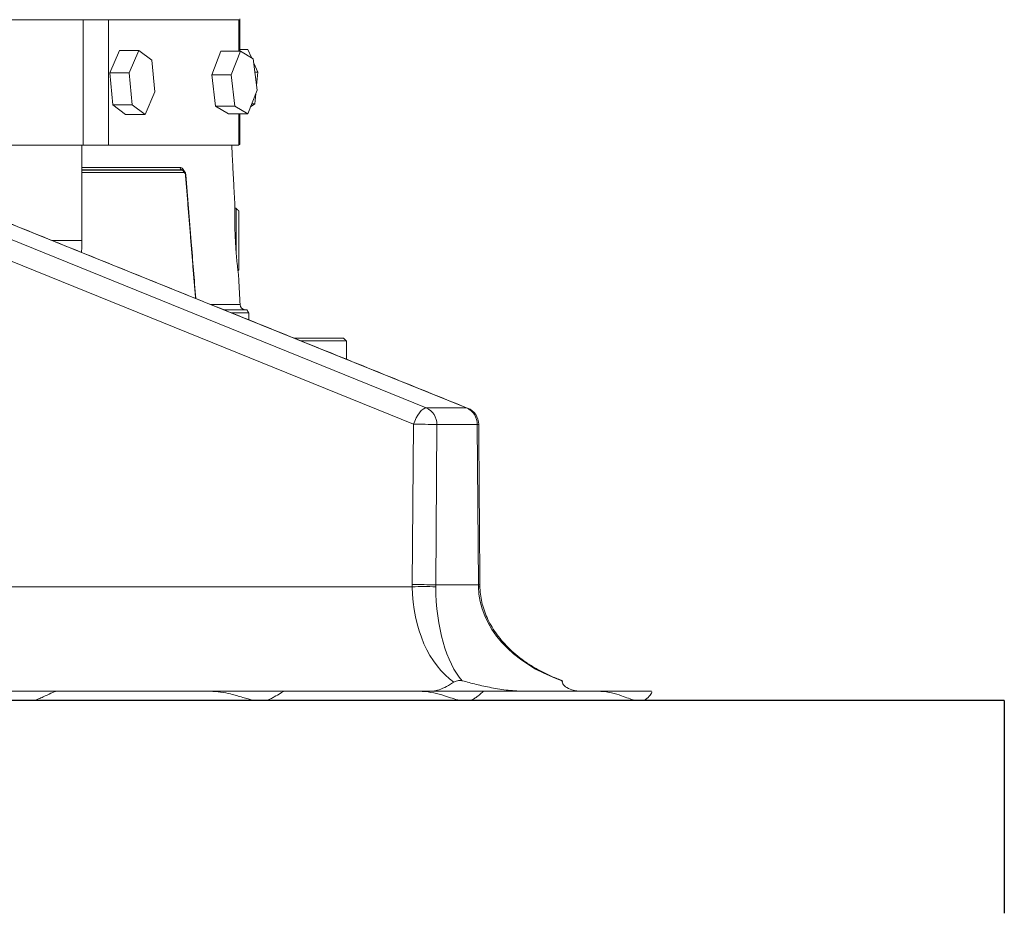
# Model space of a CAD drawing. Extents: x -322 to 244, y -56 to 469.
# Drawn here: x 128 to 143, y 222 to 235 of the extents above; entities that cross this region are included whole.
import ezdxf

# ---------------------------------------------------------------- set-up
doc = ezdxf.new("R2010")
doc.units = 0
doc.header["$LTSCALE"] = 15
doc.header["$MEASUREMENT"] = 0
doc.layers.get('0').update_dxf_attribs({"linetype": 'CONTINUOUS'})
doc.layers.add('OBJECT', color=1, linetype='CONTINUOUS')

msp = doc.modelspace()

# ---------------------------------------------------------------- linework, layer by layer
at = {"color": 7, "linetype": 'Continuous', "lineweight": 15}
for p, q in [((134.24812, 229.35325), (113.73059, 237.67365)), ((114.52347, 237.67365), (134.4397, 229.59709)), ((127.65345, 235.39607), (129.31344, 235.39607)), ((129.31344, 235.39607), (129.31344, 233.52072)), ((129.69093, 235.39607), (129.31344, 235.39607)), ((129.31344, 235.39607), (129.31344, 233.52072)), ((129.69093, 235.39607), (129.69093, 233.52072)), ((131.63881, 235.39607), (129.69093, 235.39607)), ((131.63881, 234.92823), (131.63881, 235.39607)), ((131.65572, 235.40978), (131.65572, 234.92823)), ((131.77349, 234.94858), (131.65572, 234.94858)), ((131.77349, 234.94858), (131.82678, 234.82925)), ((129.85671, 234.93488), (129.71156, 234.6)), ((130.14708, 234.93488), (129.85671, 234.93488)), ((130.14708, 234.93488), (130.00194, 234.6)), ((130.33761, 234.79327), (130.14708, 234.93488)), ((130.383, 234.31679), (130.33761, 234.79327)), ((131.37197, 234.92823), (131.23431, 234.57478)), ((131.66235, 234.92823), (131.37197, 234.92823)), ((131.66235, 234.92823), (131.52469, 234.57478)), ((131.85568, 234.81185), (131.66235, 234.92823)), ((131.91136, 234.34201), (131.85568, 234.81185)), ((131.86332, 234.74745), (131.92305, 234.6137)), ((130.00194, 234.6), (129.71156, 234.6)), ((129.71156, 234.6), (129.75694, 234.12352)), ((130.00194, 234.6), (130.04732, 234.12352)), ((131.23431, 234.57478), (131.28998, 234.10493)), ((131.52469, 234.57478), (131.23431, 234.57478)), ((131.52469, 234.57478), (131.58036, 234.10493)), ((131.92305, 234.6137), (131.87916, 234.6137)), ((131.92305, 234.6137), (131.90317, 234.41114)), ((130.23785, 233.98191), (130.383, 234.31679)), ((131.77369, 233.98855), (131.91136, 234.34201)), ((131.89134, 234.2906), (131.87628, 234.13722)), ((130.04732, 234.12352), (129.75694, 234.12352)), ((129.75694, 234.12352), (129.94748, 233.98191)), ((130.04732, 234.12352), (130.23785, 233.98191)), ((131.28998, 234.10493), (131.48332, 233.98855)), ((131.58036, 234.10493), (131.28998, 234.10493)), ((131.58036, 234.10493), (131.77369, 233.98855)), ((131.87628, 234.13722), (131.81414, 234.0924)), ((131.87628, 234.13722), (131.8316, 234.13722)), ((130.23785, 233.98191), (129.94748, 233.98191)), ((131.77369, 233.98855), (131.48332, 233.98855)), ((131.63881, 233.52072), (131.63881, 233.98855)), ((131.65572, 233.98855), (131.65572, 233.53442)), ((135.04273, 229.59709), (125.04887, 233.62666)), ((127.65345, 233.52072), (129.31344, 233.52072)), ((129.69093, 233.52072), (129.31344, 233.52072)), ((129.69093, 233.52072), (131.63881, 233.52072)), ((131.65572, 233.53442), (131.63881, 233.53442)), ((129.2928, 233.18932), (130.76275, 233.18932)), ((129.2928, 233.15121), (130.79001, 233.15121)), ((129.2928, 233.14987), (130.79214, 233.14987)), ((129.2928, 233.11176), (130.81939, 233.11176)), ((131.59879, 231.92422), (131.59879, 232.5791)), ((131.6405, 231.66099), (131.6405, 232.53739)), ((129.2928, 232.0969), (128.85112, 232.0969)), ((131.21864, 231.14231), (131.65756, 231.14231)), ((131.41394, 231.06357), (131.7336, 231.06357)), ((131.41991, 231.06116), (131.76113, 231.06116)), ((131.52887, 231.01722), (131.7865, 231.01722)), ((133.20476, 230.63921), (132.46639, 230.63921)), ((132.56984, 230.5975), (133.24647, 230.5975)), ((134.4397, 229.59709), (135.04273, 229.59709)), ((135.05793, 229.59429), (135.04273, 229.59709)), ((134.23113, 226.95897), (134.24812, 229.35325)), ((134.59783, 229.34863), (134.58083, 226.95434)), ((135.20086, 229.34863), (134.59783, 229.34863)), ((135.21786, 226.95434), (135.20086, 229.34863)), ((114.11873, 226.92661), (134.23115, 226.92661)), ((134.23113, 226.95897), (134.23115, 226.92661)), ((134.58083, 226.95435), (134.58082, 226.92661)), ((134.58083, 226.95434), (135.21786, 226.95434)), ((135.21786, 226.95435), (135.21831, 226.92661)), ((128.92021, 225.36506), (127.6759, 225.36506)), ((128.92021, 225.36506), (131.21303, 225.36506)), ((132.32045, 225.36506), (131.21507, 225.36506)), ((132.32045, 225.36506), (134.33454, 225.36506)), ((135.29294, 225.36506), (134.33454, 225.36506)), ((135.29294, 225.36506), (137.00623, 225.36506)), ((137.80512, 225.36506), (137.00623, 225.36506)), ((128.36505, 225.22733), (128.57044, 225.22733)), ((131.86184, 225.22733), (132.04464, 225.22733)), ((134.9359, 225.22733), (135.09411, 225.22733)), ((137.55356, 225.22733), (137.68544, 225.22733))]:
    msp.add_line(p, q, dxfattribs=at)
at = {"color": 7, "linetype": 'Continuous', "lineweight": 15, "flags": 128}
msp.add_lwpolyline([(134.4397, 229.59709), (134.41705, 229.59253), (134.3921, 229.57878), (134.36579, 229.55637), (134.3391, 229.52614), (134.31304, 229.48924), (134.2886, 229.44703), (134.26668, 229.40113), (134.24812, 229.35325)], dxfattribs=at)
at = {"color": 7, "linetype": 'Continuous', "lineweight": 15}
for centre, radius, start, end in [((131.74087, 231.14668), 0.08343, 183, 265), ((134.33309, 229.3547), 0.26481, 358.687766, 66.260257), ((134.93614, 229.35471), 0.26479, 358.685222, 66.262802), ((134.95888, 229.34863), 0.26488, 0.406771, 68.040492), ((134.27809, 218.37108), 10.98221, 88.331638, 90.156314), ((135.20696, 229.41464), 0.06629, 264.716492, 284.670709), ((134.26149, 216.03051), 10.9285, 88.325524, 90.15917), ((134.40599, 219.37335), 7.55528, 88.674027, 91.325973), ((135.22379, 227.02247), 0.06838, 265.024027, 284.363174), ((135.22199, 227.04701), 0.12046, 268.248829, 279.16596)]:
    msp.add_arc(centre, radius, start, end, dxfattribs=at)
for centre, major_axis, ratio, start_param, end_param in [((135.27844, 226.95435), (0, 1.58929), 0.65906639, 1.58824962, 2.72430522), ((135.27844, 226.95435), (0, 1.58929), 0.43901937, 1.58824962, 2.69243264), ((137.42402, 226.95435), (2.20604, 0), 0.72042396, 3.15904595, 4.26322897)]:
    msp.add_ellipse(centre, major_axis=major_axis, ratio=ratio, start_param=start_param, end_param=end_param, dxfattribs=at)
for points in [[(135.05793, 229.59429), (125.05711, 233.62666)], [(129.2928, 232.0969), (129.2928, 233.52072)], [(131.5801, 232.62046), (131.53292, 233.52072)], [(130.79001, 233.15121), (130.79214, 233.14987)], [(130.80233, 233.14764), (130.79214, 233.14987)], [(130.81326, 233.14255), (130.80392, 233.14836)], [(130.81939, 233.11176), (130.82361, 233.11121)], [(130.84241, 233.07977), (130.99167, 231.23383)], [(131.59879, 232.5791), (131.57922, 232.5791)], [(131.6405, 232.53739), (131.59879, 232.5791)], [(131.62624, 231.64674), (131.6405, 231.66099)], [(131.65756, 231.14231), (131.63465, 231.57943)], [(131.76113, 231.06116), (131.7336, 231.06357)], [(131.7865, 231.01722), (131.76113, 231.06116)], [(131.7865, 230.91335), (131.7865, 231.01722)], [(133.24647, 230.5975), (133.20476, 230.63921)], [(133.24647, 230.32468), (133.24647, 230.5975)], [(135.24076, 226.95622), (135.22375, 229.35051)]]:
    msp.add_open_spline(points, degree=1, dxfattribs=at)
for points, knots in [([(130.76275, 233.18932), (130.7633, 233.18497), (130.76441, 233.17628), (130.77049, 233.16487), (130.77909, 233.15576), (130.78637, 233.15273), (130.79001, 233.15121)], [0, 0, 0, 0, 0.2500746, 0.50001074, 0.74997718, 1, 1, 1, 1]), ([(130.76275, 233.18932), (130.76995, 233.18841), (130.78437, 233.18659), (130.80203, 233.17254), (130.81409, 233.15422), (130.81996, 233.1428), (130.82194, 233.13564), (130.82208, 233.13515)], [0, 0, 0, 0, 0.32859653, 0.65778633, 0.82773822, 0.98822852, 1, 1, 1, 1]), ([(130.79001, 233.15121), (130.79376, 233.15192), (130.7982, 233.15277), (130.80284, 233.14854), (130.80357, 233.14788)], [0, 0, 0, 0, 0.84263121, 1, 1, 1, 1]), ([(130.79214, 233.14987), (130.79578, 233.14835), (130.80306, 233.14532), (130.81166, 233.13621), (130.81773, 233.12479), (130.81884, 233.1161), (130.81939, 233.11176)], [0, 0, 0, 0, 0.25000807, 0.50001225, 0.74992418, 1, 1, 1, 1]), ([(130.82361, 233.11121), (130.82329, 233.11561), (130.82264, 233.1244), (130.81613, 233.13849), (130.80755, 233.14418), (130.80232, 233.14765)], [0, 0, 0, 0, 0.28071682, 0.56158994, 1, 1, 1, 1]), ([(130.80233, 233.14764), (130.80548, 233.14658), (130.81021, 233.145), (130.81425, 233.14143), (130.8156, 233.14024)], [0, 0, 0, 0, 0.66471271, 1, 1, 1, 1]), ([(130.84704, 233.08087), (130.84632, 233.08666), (130.84483, 233.09864), (130.8383, 233.11555), (130.8286, 233.13071), (130.81951, 233.13788), (130.81492, 233.14149)], [0, 0, 0, 0, 0.23276183, 0.48125197, 0.73838664, 1, 1, 1, 1]), ([(130.82361, 233.11121), (130.82569, 233.11041), (130.82983, 233.1088), (130.83566, 233.10257), (130.83961, 233.09438), (130.84168, 233.08631), (130.84217, 233.08195), (130.84241, 233.07977)], [0, 0, 0, 0, 0.25122754, 0.50173664, 0.75040505, 0.87507559, 1, 1, 1, 1]), ([(130.84525, 233.08131), (130.84589, 233.08125), (130.84718, 233.08113), (130.84714, 233.0808), (130.84573, 233.08034), (130.84352, 233.07996), (130.84241, 233.07977)], [0, 0, 0, 0, 0.25002075, 0.50000337, 0.75000373, 1, 1, 1, 1]), ([(130.99617, 231.23201), (130.97347, 231.51434), (130.92392, 232.13062), (130.87406, 232.74691), (130.84704, 233.08087)], [0, 0, 0, 0, 0.45812558, 1, 1, 1, 1]), ([(131.63453, 231.57942), (131.63453, 231.57941), (131.63453, 231.5794), (131.63236, 231.59633), (131.62855, 231.62697), (131.62324, 231.67163), (131.61695, 231.72799), (131.61007, 231.79516), (131.60308, 231.871), (131.59646, 231.95362), (131.59056, 232.04041), (131.58574, 232.12892), (131.58208, 232.21647), (131.57967, 232.30052), (131.57834, 232.37883), (131.57796, 232.44904), (131.5782, 232.50953), (131.5788, 232.55825), (131.57947, 232.594), (131.57998, 232.61639), (131.58005, 232.61911), (131.58008, 232.62046)], [0, 0, 0, 0, 0.03613307, 0.08935425, 0.14257599, 0.19592414, 0.24927767, 0.30301207, 0.35674076, 0.41070287, 0.46466249, 0.5185101, 0.57235698, 0.62596151, 0.67957094, 0.73309276, 0.78661282, 0.84019685, 0.8937853, 0.94742377, 1, 1, 1, 1]), ([(129.28954, 231.92013), (129.2899, 231.92691), (129.29309, 231.98575), (129.29293, 232.04472), (129.2928, 232.0969)], [0, 0, 0, 0, 0.11508562, 1, 1, 1, 1]), ([(135.24118, 226.92809), (135.24113, 226.93043), (135.24092, 226.93981), (135.24083, 226.94919), (135.24076, 226.95622)], [0, 0, 0, 0, 0.24992771, 1, 1, 1, 1]), ([(136.46751, 225.52762), (136.45914, 225.53052), (136.39372, 225.55318), (136.27572, 225.6028), (136.11826, 225.6808), (135.97259, 225.76779), (135.83937, 225.86203), (135.71927, 225.96254), (135.61268, 226.06808), (135.51982, 226.17762), (135.44065, 226.29012), (135.37503, 226.40472), (135.3227, 226.52067), (135.28323, 226.63739), (135.25652, 226.7545), (135.24408, 226.85168), (135.24189, 226.90947), (135.24118, 226.92809)], [0, 0, 0, 0, 0.01388468, 0.10857824, 0.19993585, 0.28770864, 0.37169916, 0.45179654, 0.52799739, 0.6004012, 0.66920215, 0.73470041, 0.797293, 0.85745872, 0.91577374, 0.97286844, 1, 1, 1, 1]), ([(134.85393, 225.50144), (134.87664, 225.51287), (134.91489, 225.53213), (134.95798, 225.52542), (134.97548, 225.5227)], [0, 0, 0, 0, 0.59387904, 1, 1, 1, 1]), ([(136.46613, 225.5227), (136.46614, 225.52288), (136.46616, 225.52377), (136.46632, 225.52686), (136.46761, 225.52917), (136.47114, 225.51867), (136.47479, 225.5044), (136.47554, 225.50144)], [0, 0, 0, 0, 0.016148664, 0.08075945, 0.340177195, 0.863299191, 1, 1, 1, 1]), ([(134.85393, 225.50144), (134.84728, 225.49728), (134.79858, 225.46683), (134.71173, 225.41908), (134.60254, 225.37383), (134.54826, 225.36803), (134.52048, 225.36506)], [0, 0, 0, 0, 0.0484507, 0.35496842, 0.66995347, 1, 1, 1, 1]), ([(135.92175, 225.36506), (135.83528, 225.36818), (135.6594, 225.37452), (135.41219, 225.41601), (135.18207, 225.46802), (135.0431, 225.50495), (134.97681, 225.52235), (134.97548, 225.5227)], [0, 0, 0, 0, 0.24541378, 0.49913815, 0.74416172, 0.99488486, 1, 1, 1, 1]), ([(136.46613, 225.5227), (136.46763, 225.51133), (136.47152, 225.48166), (136.5158, 225.43072), (136.59628, 225.39047), (136.68873, 225.36877), (136.74991, 225.3663), (136.7807, 225.36506)], [0, 0, 0, 0, 0.16242931, 0.42354732, 0.69184541, 0.84492032, 1, 1, 1, 1]), ([(128.57044, 225.22733), (128.59637, 225.2347), (128.64823, 225.24945), (128.73947, 225.29029), (128.81843, 225.33009), (128.88298, 225.35948), (128.90774, 225.36319), (128.92021, 225.36506)], [0, 0, 0, 0, 0.158688883, 0.317490099, 0.641591231, 0.819541354, 1, 1, 1, 1]), ([(131.21303, 225.36506), (131.26523, 225.36246), (131.37079, 225.35722), (131.53369, 225.32286), (131.70116, 225.27215), (131.80799, 225.24235), (131.86184, 225.22733)], [0, 0, 0, 0, 0.211941524, 0.428577735, 0.711984558, 1, 1, 1, 1]), ([(132.04464, 225.22733), (132.06706, 225.2347), (132.11191, 225.24945), (132.1883, 225.29029), (132.25102, 225.33009), (132.2978, 225.35948), (132.31287, 225.36319), (132.32045, 225.36506)], [0, 0, 0, 0, 0.15868703, 0.31749026, 0.64159248, 0.8195426, 1, 1, 1, 1]), ([(134.33454, 225.36506), (134.34954, 225.36481), (134.42492, 225.36354), (134.55589, 225.34334), (134.70429, 225.30287), (134.83131, 225.25832), (134.90093, 225.23769), (134.9359, 225.22733)], [0, 0, 0, 0, 0.06328816, 0.31809855, 0.57928955, 0.78865773, 1, 1, 1, 1]), ([(135.09411, 225.22733), (135.11277, 225.2347), (135.15012, 225.24945), (135.21083, 225.29029), (135.25662, 225.33009), (135.28513, 225.35948), (135.29033, 225.36319), (135.29294, 225.36506)], [0, 0, 0, 0, 0.1586874, 0.31749047, 0.64159254, 0.81954321, 1, 1, 1, 1]), ([(137.00623, 225.36506), (137.02037, 225.36481), (137.09146, 225.36354), (137.21348, 225.34334), (137.34906, 225.30287), (137.46279, 225.25832), (137.52321, 225.23769), (137.55356, 225.22733)], [0, 0, 0, 0, 0.063283195, 0.318097445, 0.579289154, 0.788657559, 1, 1, 1, 1]), ([(137.68544, 225.22733), (137.69481, 225.23175), (137.73846, 225.25236), (137.78053, 225.29791), (137.80443, 225.33686), (137.81159, 225.35519), (137.80973, 225.35804), (137.80969, 225.35811)], [0, 0, 0, 0, 0.11816585, 0.55017158, 0.77256445, 0.99479442, 1, 1, 1, 1])]:
    msp.add_open_spline(points, degree=3, knots=knots, dxfattribs=at)
at = {"layer": 'OBJECT'}
for q in [(43.48103, 225.22733), (143.07627, 222.04875)]:
    msp.add_line((143.07627, 225.22733), q, dxfattribs=at)

doc.saveas('drawing.dxf')
